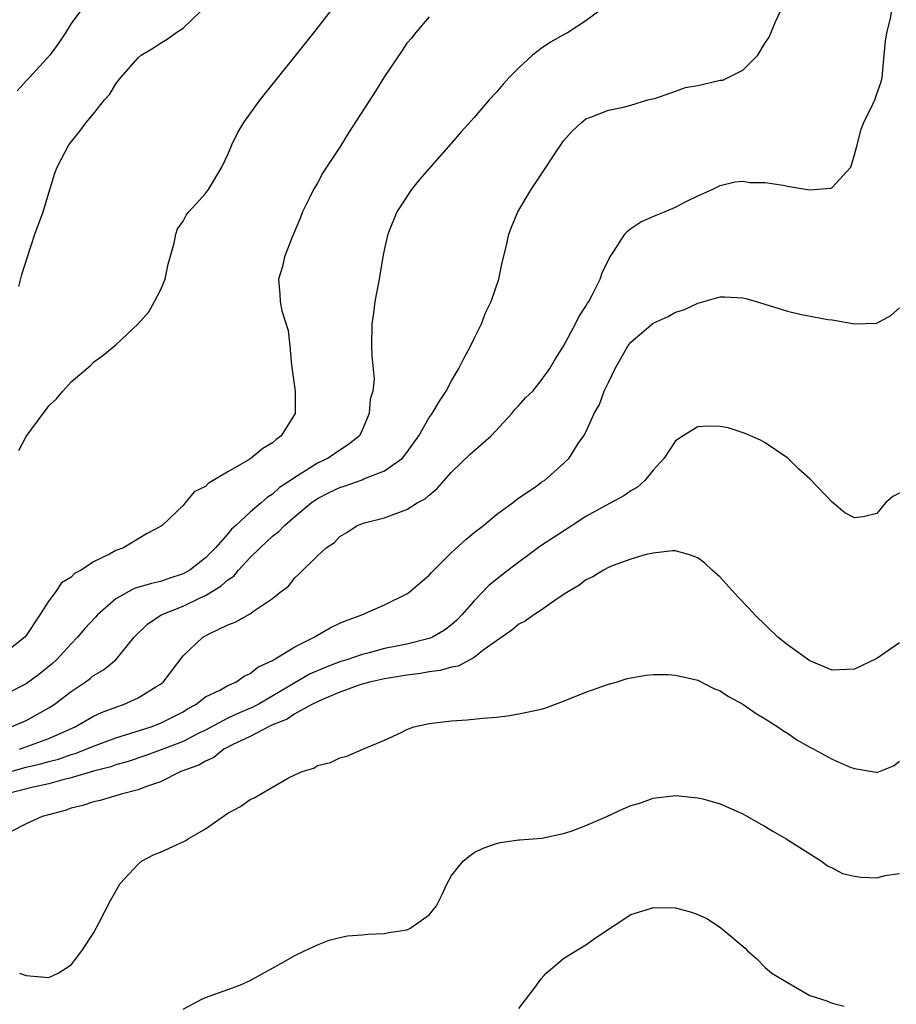
# Model space of a CAD drawing. Units: inches. Extents: x 2604000 to 2607000, y 1482000 to 1485000.
# Drawn here: x 2605124 to 2605203, y 1483644 to 1483732 of the extents above; entities that cross this region are included whole.
import ezdxf

# ---------------------------------------------------------------- set-up
doc = ezdxf.new("R2010")
doc.units = ezdxf.units.IN
doc.header["$MEASUREMENT"] = 0
doc.layers.add('LD26041482_10ft', color=71, linetype='Continuous')

msp = doc.modelspace()

# ---------------------------------------------------------------- linework, layer by layer
at = {"layer": 'LD26041482_10ft'}
for points, elevation in [([(2605124.379, 1483667), (2605127, 1483667.949), (2605129.365, 1483669), (2605131, 1483669.94), (2605131.726, 1483670.275), (2605133, 1483670.769), (2605133.685, 1483671), (2605135, 1483671.579), (2605136.564, 1483672.564), (2605137, 1483672.819), (2605137.217, 1483673), (2605139, 1483675.339), (2605140.756, 1483677), (2605141.323, 1483677.322), (2605143, 1483678.103), (2605143.658, 1483678.342), (2605145, 1483679.096), (2605145.397, 1483679.397), (2605147, 1483680.471), (2605147.663, 1483681), (2605148.423, 1483681.577), (2605149, 1483682.325), (2605149.349, 1483682.652), (2605151, 1483684.287), (2605151.789, 1483685), (2605152.542, 1483685.458), (2605153, 1483686.01), (2605153.648, 1483686.352), (2605154.562, 1483687), (2605155.228, 1483687.229), (2605157, 1483687.682), (2605158.098, 1483688.098), (2605159, 1483688.407), (2605159.928, 1483689), (2605160.64, 1483689.36), (2605161, 1483689.683), (2605161.718, 1483690.282), (2605162.326, 1483691), (2605163, 1483691.737), (2605164.651, 1483693.349), (2605166.541, 1483695), (2605168.39, 1483697), (2605168.642, 1483697.358), (2605169, 1483697.721), (2605169.611, 1483698.389), (2605170.262, 1483699), (2605171, 1483699.931), (2605171.769, 1483701), (2605172.207, 1483701.793), (2605172.979, 1483703), (2605174.053, 1483705), (2605174.361, 1483705.639), (2605175, 1483706.581), (2605175.141, 1483706.859), (2605175.247, 1483707), (2605175.555, 1483707.555), (2605176.269, 1483709), (2605176.451, 1483709.549), (2605177.091, 1483710.909), (2605177.515, 1483711.515), (2605178.462, 1483713), (2605178.705, 1483713.295), (2605179, 1483713.51), (2605179.897, 1483714.103), (2605181.284, 1483714.716), (2605182.021, 1483715), (2605183, 1483715.423), (2605183.888, 1483715.888), (2605185, 1483716.439), (2605186.287, 1483717), (2605187, 1483717.351), (2605188.326, 1483717.674), (2605189, 1483717.751), (2605189.628, 1483717.628), (2605191, 1483717.631), (2605192.606, 1483717.394), (2605193, 1483717.298), (2605194.977, 1483716.977), (2605196.879, 1483717.122), (2605197, 1483717.17), (2605198.649, 1483719), (2605199, 1483720.094), (2605199.215, 1483721), (2605199.594, 1483722.406), (2605199.815, 1483723), (2605200.637, 1483724.637), (2605200.797, 1483725), (2605201, 1483725.538), (2605201.374, 1483726.626), (2605201.467, 1483727), (2605201.654, 1483729), (2605201.747, 1483730.253), (2605201.867, 1483731), (2605202.172, 1483732.172), (2605202.439, 1483733.562)], 8860), ([(2605176.253, 1483733), (2605175, 1483732.078), (2605173.354, 1483731), (2605173, 1483730.815), (2605171.846, 1483730.154), (2605171, 1483729.602), (2605170.232, 1483729), (2605169, 1483727.885), (2605168.137, 1483727), (2605167.595, 1483726.405), (2605167, 1483725.71), (2605166.35, 1483725), (2605165, 1483723.432), (2605163.843, 1483722.158), (2605163, 1483721.151), (2605162.921, 1483721.079), (2605160.113, 1483717.887), (2605159.399, 1483717), (2605158.103, 1483715), (2605157.296, 1483713), (2605157, 1483711.729), (2605156.85, 1483711), (2605156.514, 1483709), (2605156.143, 1483707), (2605156.015, 1483705.985), (2605155.866, 1483705), (2605155.846, 1483703), (2605155.867, 1483702.133), (2605156.073, 1483700.073), (2605155.952, 1483699), (2605155.717, 1483698.283), (2605155.626, 1483697), (2605155, 1483695.514), (2605154.754, 1483695), (2605153.775, 1483694.225), (2605153, 1483693.721), (2605151.974, 1483693), (2605151, 1483692.549), (2605149.714, 1483691.714), (2605149, 1483691.288), (2605148.603, 1483691), (2605147.631, 1483690.369), (2605147, 1483689.798), (2605146.508, 1483689.492), (2605145.989, 1483689), (2605145, 1483688.167), (2605143.729, 1483687), (2605143.339, 1483686.661), (2605143, 1483686.243), (2605141.903, 1483685), (2605141, 1483684.086), (2605139.62, 1483683), (2605139, 1483682.659), (2605137.747, 1483682.254), (2605137, 1483681.993), (2605136.183, 1483681.818), (2605134.649, 1483681.351), (2605133, 1483680.427), (2605131.345, 1483679), (2605131.189, 1483678.811), (2605130.218, 1483677.782), (2605129.568, 1483677), (2605129, 1483676.418), (2605127.692, 1483675), (2605127.339, 1483674.661), (2605126.248, 1483673.752), (2605125, 1483672.828), (2605123, 1483671.819)], 8880), ([(2605123.654, 1483669), (2605125, 1483669.58), (2605127, 1483670.685), (2605127.498, 1483671), (2605129, 1483672.166), (2605130.266, 1483673), (2605130.694, 1483673.306), (2605131, 1483673.58), (2605131.899, 1483674.1), (2605133.001, 1483674.999), (2605134.625, 1483677), (2605135.819, 1483678.181), (2605137.053, 1483679), (2605139, 1483679.77), (2605140.525, 1483680.525), (2605141, 1483680.741), (2605142.411, 1483681.589), (2605143, 1483682.124), (2605143.533, 1483682.467), (2605143.952, 1483683), (2605145, 1483684.124), (2605145.881, 1483685), (2605147, 1483686.024), (2605147.561, 1483686.439), (2605148.069, 1483687), (2605149, 1483687.798), (2605150.442, 1483689), (2605151, 1483689.389), (2605152.065, 1483689.935), (2605153, 1483690.394), (2605153.473, 1483690.527), (2605155, 1483691.078), (2605155.152, 1483691.152), (2605157, 1483691.864), (2605158.615, 1483693), (2605159, 1483693.502), (2605160.08, 1483695), (2605161, 1483696.627), (2605161.27, 1483697), (2605161.912, 1483698.088), (2605162.504, 1483699), (2605163, 1483699.904), (2605163.651, 1483701), (2605164.083, 1483701.917), (2605164.693, 1483703), (2605165, 1483703.68), (2605165.656, 1483705), (2605166.02, 1483705.98), (2605166.53, 1483707), (2605167.222, 1483709), (2605167.523, 1483710.477), (2605167.877, 1483711.877), (2605168.108, 1483713), (2605168.347, 1483713.653), (2605168.912, 1483715), (2605170.104, 1483717), (2605170.453, 1483717.547), (2605173, 1483721.344), (2605173.776, 1483722.224), (2605174.597, 1483723), (2605175, 1483723.316), (2605175.497, 1483723.498), (2605177, 1483724.088), (2605178.364, 1483724.364), (2605179, 1483724.529), (2605180.54, 1483725), (2605180.902, 1483725.098), (2605181.14, 1483725.14), (2605183, 1483725.776), (2605183.895, 1483726.105), (2605185, 1483726.309), (2605187, 1483726.757), (2605187.217, 1483726.783), (2605187.714, 1483727), (2605189, 1483727.67), (2605190.366, 1483729), (2605191, 1483730.102), (2605191.378, 1483730.622), (2605191.914, 1483731.914), (2605192.417, 1483733)], 8870), ([(2605129.884, 1483733), (2605129, 1483731.825), (2605128.489, 1483731), (2605127.896, 1483730.104), (2605127.093, 1483729), (2605125.272, 1483727), (2605125, 1483726.724), (2605124.178, 1483725.822)], 8920), ([(2605124.327, 1483693.673), (2605125, 1483694.932), (2605126.493, 1483697), (2605126.726, 1483697.275), (2605127, 1483697.672), (2605127.689, 1483698.311), (2605128.261, 1483699), (2605129, 1483699.822), (2605130.725, 1483701.275), (2605131, 1483701.574), (2605131.832, 1483702.168), (2605133, 1483703.113), (2605135, 1483704.992), (2605135.935, 1483706.065), (2605136.463, 1483707), (2605137, 1483708.004), (2605137.392, 1483709), (2605137.662, 1483710.338), (2605138.215, 1483712.215), (2605138.346, 1483713), (2605138.517, 1483713.483), (2605139, 1483714.188), (2605139.287, 1483714.713), (2605139.526, 1483715), (2605141, 1483716.65), (2605141.266, 1483717), (2605142.463, 1483719), (2605143, 1483720.143), (2605143.359, 1483721), (2605143.891, 1483722.109), (2605144.437, 1483723), (2605145.903, 1483725), (2605150.678, 1483731), (2605152.24, 1483733)], 8900), ([(2605124.329, 1483708.329), (2605124.604, 1483709.396), (2605125.1, 1483711), (2605125.772, 1483713), (2605126.491, 1483715), (2605127.112, 1483717), (2605127.539, 1483718.461), (2605127.759, 1483719), (2605128.805, 1483721), (2605129.784, 1483722.216), (2605130.355, 1483723), (2605131, 1483723.772), (2605131.985, 1483725), (2605132.473, 1483725.527), (2605133, 1483726.431), (2605133.44, 1483727), (2605135, 1483728.775), (2605135.255, 1483729), (2605136.349, 1483729.651), (2605137, 1483730.085), (2605137.569, 1483730.431), (2605138.358, 1483731), (2605139, 1483731.426), (2605140.659, 1483733)], 8910), ([(2605161, 1483732.418), (2605159.777, 1483731), (2605159.453, 1483730.547), (2605159, 1483730.077), (2605158.593, 1483729.407), (2605157, 1483727.091), (2605156.205, 1483725.795), (2605153.847, 1483722.153), (2605153, 1483720.79), (2605151.817, 1483719), (2605151.502, 1483718.498), (2605151, 1483717.584), (2605150.648, 1483717), (2605150.331, 1483716.331), (2605149.663, 1483715), (2605149.485, 1483714.515), (2605148.737, 1483712.736), (2605148.074, 1483711), (2605147.874, 1483710.126), (2605147.543, 1483709), (2605147.656, 1483707.656), (2605147.666, 1483707), (2605147.822, 1483706.178), (2605148.403, 1483704.403), (2605148.545, 1483703), (2605148.678, 1483701.322), (2605149.006, 1483698.994), (2605149.012, 1483697), (2605147.776, 1483695), (2605147.328, 1483694.672), (2605147, 1483694.38), (2605146.134, 1483693.866), (2605145.099, 1483693), (2605144.814, 1483692.814), (2605143, 1483691.777), (2605141.706, 1483691), (2605141.249, 1483690.752), (2605141, 1483690.476), (2605140.002, 1483689.998), (2605139.196, 1483689), (2605139, 1483688.787), (2605137.134, 1483687), (2605137, 1483686.895), (2605135.743, 1483686.257), (2605133.69, 1483685), (2605133, 1483684.766), (2605132.418, 1483684.418), (2605131, 1483683.73), (2605129.897, 1483683), (2605129.296, 1483682.704), (2605129, 1483682.374), (2605128.131, 1483681.869), (2605127.581, 1483681), (2605127, 1483680.264), (2605126.221, 1483679), (2605125, 1483677.172), (2605124.866, 1483677), (2605123, 1483675.521)], 8890), ([(2605123, 1483664.824), (2605125, 1483665.391), (2605126.303, 1483665.697), (2605127, 1483665.906), (2605127.873, 1483666.127), (2605129, 1483666.526), (2605129.374, 1483666.627), (2605130.357, 1483667), (2605131, 1483667.275), (2605133, 1483668.015), (2605136.141, 1483669), (2605137, 1483669.325), (2605138.118, 1483669.883), (2605139, 1483670.352), (2605139.396, 1483670.604), (2605140.144, 1483671), (2605141, 1483671.668), (2605142.275, 1483672.275), (2605143, 1483672.687), (2605143.715, 1483673), (2605144.465, 1483673.535), (2605145, 1483673.755), (2605145.674, 1483674.326), (2605147, 1483674.938), (2605149, 1483676.147), (2605150.705, 1483677), (2605151, 1483677.186), (2605152.157, 1483677.843), (2605153, 1483678.249), (2605153.525, 1483678.475), (2605154.972, 1483679), (2605157, 1483679.898), (2605159, 1483680.878), (2605159.174, 1483681), (2605161, 1483682.551), (2605161.207, 1483682.793), (2605163, 1483684.577), (2605164.256, 1483685.744), (2605165, 1483686.36), (2605165.86, 1483687), (2605167, 1483687.979), (2605168.43, 1483689), (2605169, 1483689.451), (2605170.393, 1483690.393), (2605171, 1483690.823), (2605171.095, 1483690.905), (2605171.294, 1483691), (2605173, 1483692.524), (2605173.488, 1483693), (2605174.315, 1483694.315), (2605174.795, 1483695), (2605175, 1483695.327), (2605175.721, 1483697), (2605176.218, 1483697.782), (2605176.631, 1483699), (2605177, 1483699.768), (2605177.607, 1483701), (2605178.734, 1483703), (2605179, 1483703.366), (2605181, 1483705.068), (2605182.335, 1483705.665), (2605183, 1483706.042), (2605183.742, 1483706.258), (2605185, 1483706.856), (2605185.124, 1483706.876), (2605187, 1483707.411), (2605187.41, 1483707.41), (2605189, 1483707.336), (2605189.277, 1483707.277), (2605190.201, 1483707), (2605193, 1483706.128), (2605194.122, 1483705.878), (2605196.6, 1483705.4), (2605197, 1483705.35), (2605199, 1483704.994), (2605200.946, 1483705.055), (2605201, 1483705.071), (2605202.239, 1483705.761), (2605203, 1483706.44)], 8850), ([(2605203, 1483689.885), (2605202.424, 1483689.576), (2605201.77, 1483689), (2605201, 1483688.065), (2605199.752, 1483687.752), (2605199, 1483687.668), (2605198.115, 1483688.114), (2605197, 1483689.067), (2605195, 1483691.167), (2605194.032, 1483692.032), (2605193.036, 1483693), (2605191, 1483694.371), (2605190.606, 1483694.606), (2605189.218, 1483695.218), (2605187.71, 1483695.71), (2605187, 1483695.845), (2605185.853, 1483695.853), (2605185, 1483695.812), (2605183.682, 1483695), (2605183, 1483694.539), (2605181.994, 1483693), (2605181, 1483691.92), (2605180.267, 1483691), (2605179.592, 1483690.408), (2605179, 1483690.093), (2605178.373, 1483689.627), (2605176.777, 1483688.777), (2605175, 1483687.782), (2605173.766, 1483687), (2605170.886, 1483685.114), (2605168.037, 1483683), (2605166.345, 1483681.655), (2605165, 1483680.254), (2605163.91, 1483679), (2605163.466, 1483678.534), (2605163, 1483678.12), (2605162.365, 1483677.635), (2605161.301, 1483677), (2605161, 1483676.878), (2605159, 1483676.397), (2605157, 1483675.987), (2605155.623, 1483675.623), (2605155, 1483675.476), (2605153.623, 1483675), (2605153, 1483674.807), (2605151.686, 1483674.314), (2605150.303, 1483673.697), (2605145.703, 1483671), (2605145.249, 1483670.751), (2605143.831, 1483670.169), (2605143, 1483669.774), (2605141, 1483668.701), (2605140.427, 1483668.427), (2605139, 1483667.701), (2605137.056, 1483666.944), (2605135.594, 1483666.406), (2605134.095, 1483665.905), (2605133, 1483665.593), (2605132.561, 1483665.439), (2605131, 1483665.035), (2605129, 1483664.435), (2605128.268, 1483664.268), (2605127, 1483663.907), (2605125.613, 1483663.613), (2605123.175, 1483663)], 8840), ([(2605203, 1483676.492), (2605201, 1483675.115), (2605199, 1483674.14), (2605197, 1483674.073), (2605195, 1483674.912), (2605193, 1483676.332), (2605192.153, 1483677), (2605190.082, 1483679), (2605189.569, 1483679.569), (2605188.592, 1483680.591), (2605187, 1483682.382), (2605186.282, 1483683), (2605185.611, 1483683.611), (2605185, 1483684.097), (2605184.339, 1483684.339), (2605183, 1483684.736), (2605182.726, 1483684.726), (2605181, 1483684.516), (2605180.383, 1483684.382), (2605179, 1483683.971), (2605177.421, 1483683.421), (2605177, 1483683.243), (2605176.555, 1483683), (2605175.599, 1483682.401), (2605175, 1483682.145), (2605174.367, 1483681.633), (2605173.3, 1483681), (2605172.436, 1483680.436), (2605171, 1483679.434), (2605170.337, 1483679), (2605169.556, 1483678.445), (2605169, 1483678.178), (2605168.371, 1483677.629), (2605167, 1483676.687), (2605165.917, 1483675.917), (2605165, 1483675.203), (2605163.573, 1483674.427), (2605163, 1483674.328), (2605161.973, 1483674.027), (2605161, 1483673.914), (2605160.229, 1483673.771), (2605159, 1483673.63), (2605158.474, 1483673.526), (2605157, 1483673.301), (2605155.648, 1483673), (2605155, 1483672.816), (2605154.735, 1483672.735), (2605153, 1483672.087), (2605151.457, 1483671.458), (2605151, 1483671.249), (2605150.509, 1483671), (2605149, 1483670.162), (2605148.307, 1483669.693), (2605147, 1483669.169), (2605146.632, 1483669), (2605145, 1483668.142), (2605143.384, 1483667.384), (2605143, 1483667.186), (2605142.647, 1483667), (2605141.747, 1483666.253), (2605141, 1483665.937), (2605140.419, 1483665.581), (2605138.801, 1483665), (2605137, 1483664.087), (2605135.638, 1483663.638), (2605135, 1483663.361), (2605133.479, 1483663), (2605131.591, 1483662.409), (2605131, 1483662.302), (2605130.035, 1483661.966), (2605129, 1483661.726), (2605128.46, 1483661.539), (2605126.422, 1483661), (2605125, 1483660.322), (2605123.645, 1483659.645)], 8830), ([(2605124.39, 1483647), (2605125, 1483646.773), (2605126.648, 1483646.648), (2605127, 1483646.606), (2605127.851, 1483647), (2605129, 1483647.746), (2605129.967, 1483649), (2605131, 1483650.555), (2605131.518, 1483651.518), (2605132.52, 1483653.481), (2605133.383, 1483655), (2605135, 1483656.746), (2605135.289, 1483657), (2605136.418, 1483657.582), (2605137, 1483657.799), (2605139.179, 1483658.821), (2605139.445, 1483659), (2605141, 1483659.895), (2605143, 1483661.281), (2605144.128, 1483661.872), (2605145, 1483662.511), (2605145.348, 1483662.652), (2605148.437, 1483664.437), (2605149, 1483664.722), (2605149.643, 1483665), (2605150.678, 1483665.322), (2605151, 1483665.543), (2605152.179, 1483665.821), (2605153, 1483666.224), (2605153.626, 1483666.374), (2605155.056, 1483667), (2605157, 1483667.798), (2605158.5, 1483668.5), (2605159, 1483668.753), (2605159.635, 1483669), (2605161, 1483669.291), (2605163, 1483669.541), (2605164.38, 1483669.62), (2605165.779, 1483669.78), (2605167, 1483669.875), (2605168.002, 1483669.998), (2605169, 1483670.149), (2605171, 1483670.577), (2605171.324, 1483670.676), (2605173, 1483671.29), (2605175, 1483672.111), (2605177, 1483672.82), (2605177.691, 1483673), (2605178.693, 1483673.307), (2605179, 1483673.386), (2605180.391, 1483673.609), (2605181, 1483673.666), (2605182.336, 1483673.664), (2605183, 1483673.631), (2605185, 1483673.161), (2605186.438, 1483672.438), (2605187, 1483672.217), (2605187.724, 1483671.724), (2605189, 1483671.036), (2605190.204, 1483670.204), (2605191, 1483669.729), (2605192.128, 1483669), (2605192.643, 1483668.643), (2605193, 1483668.422), (2605193.851, 1483667.851), (2605195, 1483667.181), (2605195.371, 1483667), (2605197, 1483666.107), (2605198.592, 1483665.408), (2605199, 1483665.273), (2605200.939, 1483664.939), (2605201, 1483664.911), (2605202.475, 1483665.525), (2605203, 1483665.925)], 8820), ([(2605139, 1483643.788), (2605140.678, 1483644.678), (2605141, 1483644.833), (2605143, 1483645.527), (2605144.066, 1483645.934), (2605145, 1483646.354), (2605148.014, 1483648.014), (2605149, 1483648.578), (2605149.845, 1483649), (2605151, 1483649.538), (2605152.064, 1483649.936), (2605153, 1483650.176), (2605153.682, 1483650.318), (2605155, 1483650.429), (2605155.506, 1483650.494), (2605157, 1483650.535), (2605157.382, 1483650.618), (2605159, 1483650.88), (2605159.278, 1483651), (2605161, 1483652.211), (2605161.653, 1483653), (2605162.095, 1483653.906), (2605162.587, 1483655), (2605163, 1483655.734), (2605164.033, 1483657), (2605164.553, 1483657.448), (2605165, 1483657.763), (2605165.829, 1483658.171), (2605167, 1483658.579), (2605167.324, 1483658.676), (2605169, 1483658.893), (2605169.085, 1483658.915), (2605171.06, 1483659.06), (2605173, 1483659.458), (2605173.669, 1483659.669), (2605175, 1483660.196), (2605176.875, 1483661), (2605178.328, 1483661.672), (2605179, 1483661.964), (2605179.809, 1483662.191), (2605181, 1483662.619), (2605183, 1483662.874), (2605185, 1483662.671), (2605185.444, 1483662.556), (2605187, 1483662.114), (2605189, 1483661.241), (2605190.411, 1483660.411), (2605191, 1483660.105), (2605191.681, 1483659.682), (2605192.9, 1483659), (2605196.053, 1483657), (2605196.588, 1483656.588), (2605197, 1483656.408), (2605197.91, 1483655.91), (2605199, 1483655.646), (2605199.582, 1483655.582), (2605201, 1483655.512), (2605201.72, 1483655.72), (2605203, 1483655.91)], 8810), ([(2605169, 1483643.837), (2605170.372, 1483645.628), (2605171, 1483646.486), (2605171.228, 1483646.772), (2605171.445, 1483647), (2605173, 1483648.305), (2605174.099, 1483649), (2605175, 1483649.524), (2605175.841, 1483650.159), (2605179, 1483652.245), (2605180.775, 1483652.775), (2605181, 1483652.865), (2605183, 1483652.833), (2605184.431, 1483652.431), (2605185, 1483652.234), (2605185.847, 1483651.847), (2605187.048, 1483651.049), (2605189.231, 1483649.231), (2605189.442, 1483649), (2605190.274, 1483648.274), (2605191, 1483647.512), (2605191.597, 1483647), (2605193, 1483646.147), (2605195, 1483645.014), (2605196.509, 1483644.509), (2605197, 1483644.309), (2605198.06, 1483644.06)], 8800)]:
    msp.add_lwpolyline(points, dxfattribs=dict(at, elevation=elevation))

doc.saveas('drawing.dxf')
